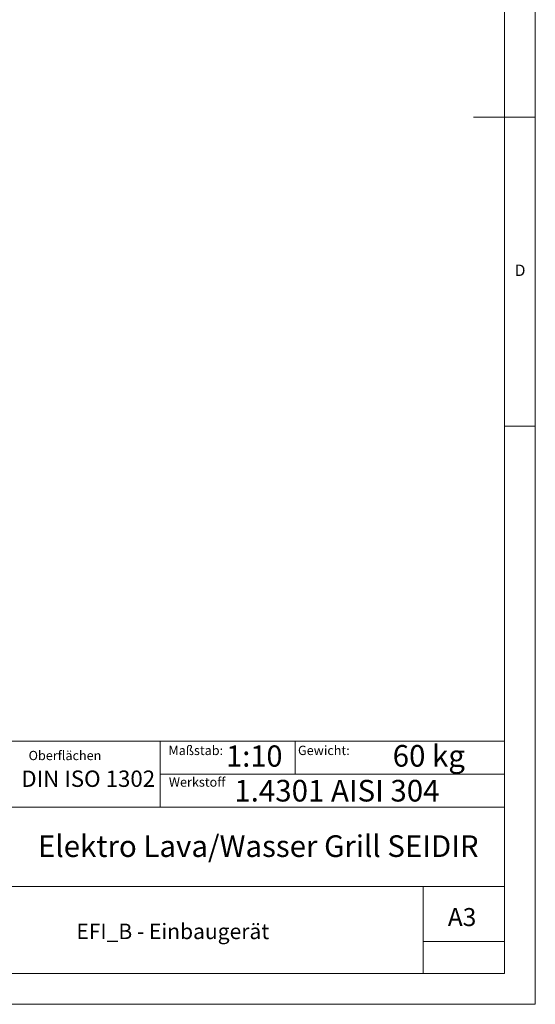
# Model space of a CAD drawing. Units: millimetres. Extents: x 5 to 415, y 5 to 292.
# Drawn here: x 332 to 415, y 5 to 164 of the extents above; entities that cross this region are included whole.
import ezdxf

# ---------------------------------------------------------------- set-up
doc = ezdxf.new("R2010")
doc.units = ezdxf.units.MM
doc.layers.add('BEMAßUNG', color=96, linetype='Continuous')
doc.styles.add('SLDTEXTSTYLE0', font='TXT', dxfattribs={"width": 0.75})
doc.styles.add('SLDTEXTSTYLE1', font='TXT', dxfattribs={"width": 0.7})

msp = doc.modelspace()

# ---------------------------------------------------------------- linework, layer by layer
at = {"color": 7, "linetype": 'Continuous', "lineweight": 0}
for p, q in [((415, 5), (415, 292)), ((410, 287), (410, 47.5876)), ((415, 148.5), (405, 148.5)), ((410, 98.5), (415, 98.5)), ((410, 47.5876), (273.8785, 47.5876)), ((354.275, 47.5876), (354.275, 36.8863)), ((354.275, 47.5876), (410, 47.5876)), ((376.1468, 47.5876), (376.1468, 42.237)), ((410, 47.5876), (410, 10)), ((354.275, 42.237), (410, 42.237)), ((273.8785, 36.8863), (410, 36.8863)), ((273.8785, 24.0416), (410, 24.0416)), ((396.8676, 24.0416), (396.8676, 10)), ((396.8676, 15.1866), (410, 15.1866)), ((410, 10), (273.8785, 10)), ((5, 5), (415, 5))]:
    msp.add_line(p, q, dxfattribs=at)

# ---------------------------------------------------------------- texts
at = {"color": 7, "linetype": 'Continuous', "lineweight": 0, "attachment_point": 1}
for s, insert, char_height, style in [('D', (411.6667, 124.668), 1.8521, 'SLDTEXTSTYLE0'), ('D', (411.6667, 124.668), 1.8521, 'SLDTEXTSTYLE0'), ('Maßstab:', (355.6171, 46.8227), 1.5, 'SLDTEXTSTYLE0'), ('1:10', (364.9589, 46.879), 3.43958, 'SLDTEXTSTYLE0'), ('Gewicht:', (376.5844, 46.8227), 1.5, 'SLDTEXTSTYLE0'), ('60 kg', (391.9094, 46.9439), 3.5, 'SLDTEXTSTYLE1'), ('Oberflächen', (332.9789, 45.9986), 1.5, 'SLDTEXTSTYLE0'), ('DIN ISO 1302', (331.7894, 42.8172), 2.645833, 'SLDTEXTSTYLE0'), ('Werkstoff', (355.6862, 41.7026), 1.5, 'SLDTEXTSTYLE0'), ('A3', (400.831, 20.5669), 2.91042, 'SLDTEXTSTYLE0'), ('EFI_B - Einbaugerät', (340.7121, 18.0461), 2.5, 'SLDTEXTSTYLE0')]:
    msp.add_mtext(s, dxfattribs=dict(at, insert=insert, char_height=char_height, style=style))
at = {"layer": 'BEMAßUNG', "char_height": 3.5, "attachment_point": 1, "style": 'SLDTEXTSTYLE0'}
for s, insert in [('1.4301 AISI 304', (366.2784, 41.3049)), ('Elektro Lava/Wasser Grill SEIDIR', (334.4952, 32.3361))]:
    msp.add_mtext(s, dxfattribs=dict(at, insert=insert))

doc.saveas('drawing.dxf')
